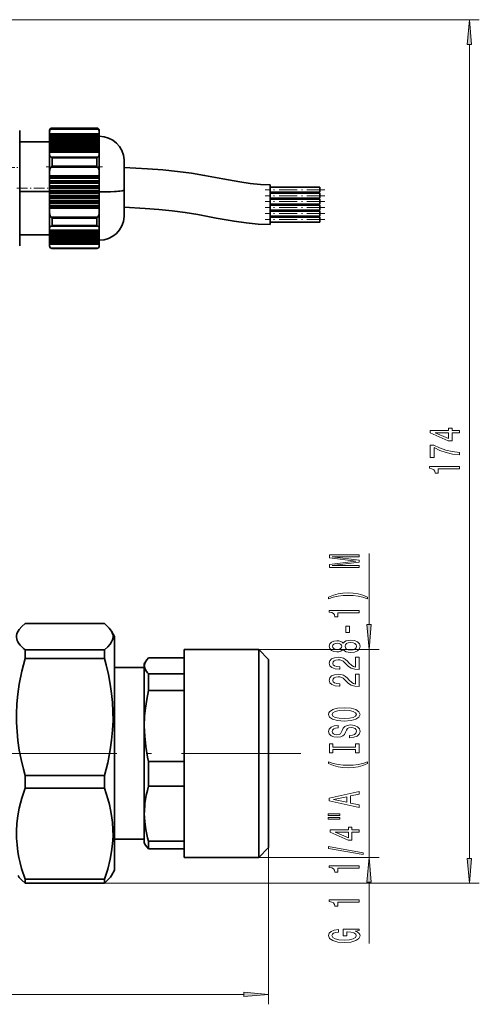
# Model space of a CAD drawing. Extents: x 0 to 420, y 0 to 297.
# Drawn here: x 228 to 275, y 146 to 245 of the extents above; entities that cross this region are included whole.
import ezdxf

# ---------------------------------------------------------------- set-up
doc = ezdxf.new("R2010")
doc.units = 0
doc.linetypes.add('DASHDOT', pattern=[18.5, 12, -3, 0.5, -3])

msp = doc.modelspace()

# ---------------------------------------------------------------- linework, layer by layer
at = {"color": 7, "lineweight": 13}
for p, q in [((223.819, 244.553), (274.585, 244.553)), ((273.585, 160.252), (273.585, 242.063)), ((263.509, 183.743), (263.509, 190.905)), ((252.4, 181.253), (264.509, 181.253)), ((263.509, 160.353), (263.509, 181.253)), ((253.4, 161.353), (253.4, 145.58)), ((252.4, 160.353), (264.509, 160.353)), ((236.89, 157.762), (274.585, 157.762)), ((263.509, 151.693), (263.509, 157.863)), ((168.391, 146.58), (250.91, 146.58))]:
    msp.add_line(p, q, dxfattribs=at)
at = {"color": 7, "lineweight": 35}
for p, q in [((231.618, 233.66), (231.618, 233.596)), ((236.121, 233.66), (231.618, 233.66)), ((231.618, 233.596), (231.618, 233.66)), ((231.618, 233.596), (236.121, 233.596)), ((236.121, 233.596), (231.618, 233.596)), ((236.121, 233.596), (236.121, 233.66)), ((236.121, 233.66), (236.121, 233.596)), ((228.368, 233.395), (228.368, 233.41)), ((228.368, 233.198), (228.368, 233.409)), ((228.368, 233.198), (228.368, 233.395)), ((228.368, 233.361), (228.368, 232.285)), ((228.368, 231.136), (228.368, 233.198)), ((228.368, 231.136), (228.368, 233.198)), ((231.368, 233.41), (231.368, 233.395)), ((231.368, 233.41), (231.368, 233.218)), ((231.368, 233.395), (231.368, 233.218)), ((231.368, 233.068), (231.368, 233.218)), ((231.368, 233.218), (231.368, 233.068)), ((236.371, 233.068), (231.368, 233.068)), ((231.368, 233.068), (231.368, 232.928)), ((231.368, 233.068), (236.371, 233.068)), ((231.368, 232.928), (231.368, 233.068)), ((231.368, 232.788), (231.368, 232.928)), ((231.368, 232.928), (236.371, 232.928)), ((231.368, 232.928), (231.368, 232.788)), ((236.371, 232.928), (231.368, 232.928)), ((236.371, 232.788), (231.368, 232.788)), ((231.368, 232.788), (231.368, 232.648)), ((231.368, 232.788), (236.371, 232.788)), ((231.368, 232.648), (231.368, 232.788)), ((231.368, 232.508), (231.368, 232.648)), ((231.368, 232.648), (236.371, 232.648)), ((231.368, 232.648), (231.368, 232.508)), ((236.371, 232.648), (231.368, 232.648)), ((231.512, 233.556), (236.228, 233.556)), ((231.512, 233.556), (236.228, 233.556)), ((236.371, 233.41), (236.371, 233.395)), ((236.371, 233.218), (236.371, 233.409)), ((236.371, 233.395), (236.371, 233.218)), ((236.371, 233.37), (236.371, 233.377)), ((236.371, 233.234), (236.371, 233.37)), ((236.371, 233.067), (236.371, 233.234)), ((236.371, 233.218), (236.371, 233.068)), ((236.371, 233.218), (236.371, 233.068)), ((236.371, 233.015), (236.371, 233.125)), ((236.371, 233.125), (236.371, 233.067)), ((236.371, 233.068), (236.371, 232.928)), ((236.371, 233.068), (236.371, 232.895)), ((236.371, 232.848), (236.371, 233.015)), ((236.371, 232.928), (236.371, 232.788)), ((236.371, 232.928), (236.371, 232.788)), ((236.371, 232.895), (236.371, 232.928)), ((236.371, 232.835), (236.371, 232.906)), ((236.371, 232.906), (236.371, 232.848)), ((236.371, 232.835), (236.371, 227.241)), ((236.371, 232.788), (236.371, 232.648)), ((236.371, 232.788), (236.371, 232.615)), ((236.371, 232.648), (236.371, 232.508)), ((236.371, 232.648), (236.371, 232.508)), ((236.371, 232.615), (236.371, 232.648)), ((228.368, 232.285), (228.368, 227.279)), ((228.368, 232.285), (231.368, 232.285)), ((236.371, 232.508), (231.368, 232.508)), ((231.368, 232.508), (231.368, 232.368)), ((231.368, 232.508), (236.371, 232.508)), ((231.368, 232.368), (231.368, 232.508)), ((231.368, 232.228), (231.368, 232.368)), ((231.368, 232.368), (236.371, 232.368)), ((231.368, 232.368), (231.368, 232.228)), ((236.371, 232.368), (231.368, 232.368)), ((236.371, 232.228), (231.368, 232.228)), ((231.368, 232.228), (231.368, 232.088)), ((231.368, 232.228), (236.371, 232.228)), ((231.368, 232.088), (231.368, 232.228)), ((231.368, 231.948), (231.368, 232.088)), ((231.368, 232.088), (236.371, 232.088)), ((231.368, 232.088), (231.368, 231.948)), ((236.371, 232.088), (231.368, 232.088)), ((236.371, 231.948), (231.368, 231.948)), ((231.368, 231.948), (231.368, 231.808)), ((231.368, 231.948), (236.371, 231.948)), ((231.368, 231.808), (231.368, 231.948)), ((231.368, 231.668), (231.368, 231.808)), ((231.368, 231.808), (236.371, 231.808)), ((231.368, 231.808), (231.368, 231.668)), ((236.371, 231.808), (231.368, 231.808)), ((236.371, 231.668), (231.368, 231.668)), ((231.368, 231.668), (231.368, 231.528)), ((231.368, 231.668), (236.371, 231.668)), ((231.368, 231.528), (231.368, 231.668)), ((236.371, 232.508), (236.371, 232.368)), ((236.371, 232.508), (236.371, 232.335)), ((236.371, 232.368), (236.371, 232.228)), ((236.371, 232.368), (236.371, 232.228)), ((236.371, 232.335), (236.371, 232.368)), ((236.371, 232.228), (236.371, 232.088)), ((236.371, 232.228), (236.371, 232.055)), ((236.371, 232.088), (236.371, 231.948)), ((236.371, 232.088), (236.371, 231.948)), ((236.371, 232.055), (236.371, 232.088)), ((236.371, 231.948), (236.371, 231.808)), ((236.371, 231.948), (236.371, 231.775)), ((236.371, 231.808), (236.371, 231.668)), ((236.371, 231.808), (236.371, 231.668)), ((236.371, 231.775), (236.371, 231.808)), ((236.371, 231.69), (236.371, 231.695)), ((236.371, 231.668), (236.371, 231.528)), ((236.371, 231.668), (236.371, 231.495)), ((228.368, 230.148), (228.368, 231.136)), ((228.368, 229.058), (228.368, 231.136)), ((231.368, 231.388), (231.368, 231.528)), ((231.368, 231.528), (236.371, 231.528)), ((231.368, 231.528), (231.368, 231.388)), ((236.371, 231.528), (231.368, 231.528)), ((236.371, 231.388), (231.368, 231.388)), ((231.368, 231.388), (231.368, 231.248)), ((231.368, 231.388), (236.371, 231.388)), ((231.368, 231.248), (231.368, 231.388)), ((231.368, 231.074), (231.368, 231.248)), ((231.368, 231.248), (236.371, 231.248)), ((231.368, 231.248), (231.368, 231.074)), ((236.371, 231.248), (231.368, 231.248)), ((231.368, 231.074), (231.368, 230.148)), ((231.368, 231.074), (231.368, 229.132)), ((236.228, 230.736), (231.512, 230.736)), ((236.228, 230.736), (231.512, 230.736)), ((231.618, 230.655), (231.618, 229.844)), ((236.121, 230.655), (231.618, 230.655)), ((231.618, 230.655), (236.121, 230.655)), ((231.618, 229.844), (231.618, 230.655)), ((236.121, 229.844), (236.121, 230.655)), ((236.121, 230.655), (236.121, 229.844)), ((236.371, 231.528), (236.371, 231.388)), ((236.371, 231.528), (236.371, 231.388)), ((236.371, 231.495), (236.371, 231.528)), ((236.371, 231.388), (236.371, 231.248)), ((236.371, 231.388), (236.371, 231.215)), ((236.371, 231.248), (236.371, 231.074)), ((236.371, 231.248), (236.371, 231.074)), ((236.371, 231.215), (236.371, 231.248)), ((236.371, 231.074), (236.371, 230.148)), ((236.371, 229.132), (236.371, 231.074)), ((228.368, 229.058), (228.368, 230.148)), ((231.368, 230.148), (231.368, 229.132)), ((231.512, 229.734), (231.564, 229.791)), ((231.564, 229.791), (231.512, 229.734)), ((231.512, 229.734), (236.228, 229.734)), ((236.228, 229.734), (231.512, 229.734)), ((231.564, 229.791), (231.618, 229.844)), ((231.618, 229.844), (231.564, 229.791)), ((231.618, 229.844), (236.121, 229.844)), ((236.121, 229.844), (231.618, 229.844)), ((236.121, 229.844), (236.175, 229.791)), ((236.175, 229.791), (236.121, 229.844)), ((236.175, 229.791), (236.228, 229.734)), ((236.228, 229.734), (236.175, 229.791)), ((236.371, 230.148), (236.371, 229.132)), ((238.868, 227.408), (238.868, 230.46)), ((238.868, 230.452), (238.868, 230.46)), ((238.868, 230.359), (238.868, 230.452)), ((238.868, 230.159), (238.868, 230.359)), ((238.868, 227.426), (238.868, 230.209)), ((238.868, 229.862), (238.868, 230.159)), ((238.868, 229.477), (238.868, 229.862)), ((228.368, 225.385), (228.368, 229.058)), ((228.368, 225.385), (228.368, 229.058)), ((231.368, 228.866), (231.368, 229.132)), ((231.368, 229.132), (231.368, 228.866)), ((236.371, 228.866), (231.368, 228.866)), ((231.368, 228.866), (231.368, 228.75)), ((231.368, 228.866), (236.371, 228.866)), ((231.368, 228.75), (231.368, 228.866)), ((231.368, 228.75), (231.368, 228.616)), ((231.368, 228.75), (236.371, 228.75)), ((231.368, 228.616), (231.368, 228.75)), ((236.371, 228.75), (231.368, 228.75)), ((236.371, 229.132), (236.371, 228.866)), ((236.371, 229.132), (236.371, 228.866)), ((236.371, 228.866), (236.371, 228.75)), ((236.371, 228.866), (236.371, 228.75)), ((236.371, 228.75), (236.371, 228.616)), ((236.371, 228.75), (236.371, 228.616)), ((238.868, 229.022), (238.868, 229.477)), ((238.868, 228.512), (238.868, 229.022)), ((231.368, 228.367), (231.368, 228.616)), ((231.368, 228.616), (236.371, 228.616)), ((231.368, 228.616), (231.368, 228.367)), ((236.371, 228.616), (231.368, 228.616)), ((236.371, 228.367), (231.368, 228.367)), ((231.368, 228.367), (231.368, 228.251)), ((231.368, 228.367), (236.371, 228.367)), ((231.368, 228.251), (231.368, 228.367)), ((231.368, 228.251), (231.368, 228.118)), ((231.368, 228.251), (236.371, 228.251)), ((231.368, 228.118), (231.368, 228.251)), ((236.371, 228.251), (231.368, 228.251)), ((231.368, 227.868), (231.368, 228.118)), ((231.368, 228.118), (236.371, 228.118)), ((231.368, 228.118), (231.368, 227.868)), ((236.371, 228.118), (231.368, 228.118)), ((236.371, 227.868), (231.368, 227.868)), ((231.368, 227.868), (231.368, 227.752)), ((231.368, 227.868), (236.371, 227.868)), ((231.368, 227.752), (231.368, 227.868)), ((231.368, 227.752), (231.368, 227.619)), ((231.368, 227.752), (236.371, 227.752)), ((231.368, 227.619), (231.368, 227.752)), ((236.371, 227.752), (231.368, 227.752)), ((236.371, 228.616), (236.371, 228.367)), ((236.371, 228.616), (236.371, 228.367)), ((236.371, 228.367), (236.371, 228.251)), ((236.371, 228.367), (236.371, 228.251)), ((236.371, 228.251), (236.371, 228.118)), ((236.371, 228.251), (236.371, 228.118)), ((236.371, 228.118), (236.371, 227.868)), ((236.371, 228.118), (236.371, 227.868)), ((236.371, 227.868), (236.371, 227.752)), ((236.371, 227.868), (236.371, 227.752)), ((236.371, 227.752), (236.371, 227.619)), ((236.371, 227.752), (236.371, 227.619)), ((238.868, 227.967), (238.868, 228.512)), ((238.868, 227.408), (238.868, 227.967)), ((253.555, 227.061), (253.555, 227.95)), ((258.555, 227.713), (253.555, 227.713)), ((258.555, 227.463), (258.555, 227.713)), ((231.368, 227.279), (228.368, 227.279)), ((231.368, 227.279), (228.368, 227.279)), ((228.368, 227.279), (228.368, 222.935)), ((231.368, 227.37), (231.368, 227.619)), ((231.368, 227.619), (236.371, 227.619)), ((231.368, 227.619), (231.368, 227.37)), ((236.371, 227.619), (231.368, 227.619)), ((236.371, 227.37), (231.368, 227.37)), ((231.368, 227.37), (231.368, 227.254)), ((231.368, 227.37), (236.371, 227.37)), ((231.368, 227.254), (231.368, 227.37)), ((231.368, 227.254), (231.368, 227.12)), ((231.368, 227.254), (236.371, 227.254)), ((231.368, 227.12), (231.368, 227.254)), ((236.371, 227.254), (231.368, 227.254)), ((231.368, 226.871), (231.368, 227.12)), ((231.368, 227.12), (236.371, 227.12)), ((231.368, 227.12), (231.368, 226.871)), ((236.371, 227.12), (231.368, 227.12)), ((236.371, 226.871), (231.368, 226.871)), ((231.368, 226.871), (231.368, 226.755)), ((231.368, 226.871), (236.371, 226.871)), ((231.368, 226.755), (231.368, 226.871)), ((231.368, 226.755), (231.368, 226.621)), ((231.368, 226.755), (236.371, 226.755)), ((231.368, 226.621), (231.368, 226.755)), ((236.371, 226.755), (231.368, 226.755)), ((236.371, 227.619), (236.371, 227.37)), ((236.371, 227.619), (236.371, 227.37)), ((236.371, 227.37), (236.371, 227.254)), ((236.371, 227.37), (236.371, 227.254)), ((236.371, 227.254), (236.371, 227.12)), ((236.371, 227.254), (236.371, 227.12)), ((236.371, 227.241), (236.371, 222.385)), ((236.371, 227.12), (236.371, 226.871)), ((236.371, 227.12), (236.371, 226.871)), ((236.371, 226.871), (236.371, 226.755)), ((236.371, 226.871), (236.371, 226.755)), ((236.371, 226.755), (236.371, 226.621)), ((236.371, 226.755), (236.371, 226.621)), ((238.868, 225.01), (238.868, 227.426)), ((238.868, 226.858), (238.868, 227.408)), ((238.868, 224.76), (238.868, 227.408)), ((238.868, 226.336), (238.868, 226.858)), ((258.555, 227.213), (253.555, 227.213)), ((258.555, 227.113), (253.555, 227.113)), ((253.555, 225.95), (253.555, 227.061)), ((258.555, 227.213), (258.555, 227.463)), ((258.555, 226.863), (258.555, 227.113)), ((258.555, 226.613), (258.555, 226.863)), ((231.368, 226.372), (231.368, 226.621)), ((231.368, 226.621), (236.371, 226.621)), ((231.368, 226.621), (231.368, 226.372)), ((236.371, 226.621), (231.368, 226.621)), ((236.371, 226.372), (231.368, 226.372)), ((231.368, 226.372), (231.368, 226.256)), ((231.368, 226.372), (236.371, 226.372)), ((231.368, 226.256), (231.368, 226.372)), ((231.368, 226.256), (231.368, 226.123)), ((231.368, 226.256), (236.371, 226.256)), ((231.368, 226.123), (231.368, 226.256)), ((236.371, 226.256), (231.368, 226.256)), ((231.368, 225.873), (231.368, 226.123)), ((231.368, 226.123), (236.371, 226.123)), ((231.368, 226.123), (231.368, 225.873)), ((236.371, 226.123), (231.368, 226.123)), ((236.371, 225.873), (231.368, 225.873)), ((231.368, 225.873), (231.368, 225.757)), ((231.368, 225.873), (236.371, 225.873)), ((231.368, 225.757), (231.368, 225.873)), ((231.368, 225.757), (231.368, 225.624)), ((231.368, 225.757), (236.371, 225.757)), ((231.368, 225.624), (231.368, 225.757)), ((236.371, 225.757), (231.368, 225.757)), ((236.371, 226.621), (236.371, 226.372)), ((236.371, 226.621), (236.371, 226.372)), ((236.371, 226.372), (236.371, 226.256)), ((236.371, 226.372), (236.371, 226.256)), ((236.371, 226.256), (236.371, 226.123)), ((236.371, 226.256), (236.371, 226.123)), ((236.371, 226.123), (236.371, 225.873)), ((236.371, 226.123), (236.371, 225.873)), ((236.371, 225.873), (236.371, 225.757)), ((236.371, 225.873), (236.371, 225.757)), ((236.371, 225.757), (236.371, 225.624)), ((236.371, 225.757), (236.371, 225.624)), ((238.868, 225.863), (238.868, 226.336)), ((238.868, 225.457), (238.868, 225.863)), ((258.555, 226.613), (253.555, 226.613)), ((258.555, 226.513), (253.555, 226.513)), ((258.555, 226.013), (253.555, 226.013)), ((253.555, 224.536), (253.555, 225.95)), ((258.555, 225.913), (253.555, 225.913)), ((258.555, 226.263), (258.555, 226.513)), ((258.555, 226.013), (258.555, 226.263)), ((258.555, 225.663), (258.555, 225.913)), ((258.555, 225.413), (258.555, 225.663)), ((228.368, 224.362), (228.368, 225.385)), ((228.368, 223.47), (228.368, 225.385)), ((231.368, 225.313), (231.368, 225.624)), ((231.368, 225.624), (236.371, 225.624)), ((231.368, 225.624), (231.368, 225.313)), ((236.371, 225.624), (231.368, 225.624)), ((231.368, 225.313), (231.368, 224.362)), ((231.368, 225.313), (231.368, 223.524)), ((236.228, 224.711), (231.512, 224.711)), ((231.512, 224.711), (236.228, 224.711)), ((236.371, 225.624), (236.371, 225.313)), ((236.371, 225.624), (236.371, 225.313)), ((236.371, 225.313), (236.371, 224.362)), ((236.371, 223.524), (236.371, 225.313)), ((238.868, 225.134), (238.868, 225.457)), ((238.868, 224.906), (238.868, 225.134)), ((238.868, 224.782), (238.868, 224.906)), ((238.868, 224.76), (238.868, 224.782)), ((258.555, 225.413), (253.555, 225.413)), ((258.555, 225.313), (253.555, 225.313)), ((258.555, 224.813), (253.555, 224.813)), ((258.555, 224.713), (253.555, 224.713)), ((258.555, 225.063), (258.555, 225.313)), ((258.555, 224.813), (258.555, 225.063)), ((258.555, 224.463), (258.555, 224.713)), ((228.368, 223.47), (228.368, 224.362)), ((231.368, 224.362), (231.368, 223.524)), ((231.512, 223.788), (236.228, 223.788)), ((231.512, 223.788), (236.228, 223.788)), ((231.618, 224.605), (231.618, 223.858)), ((236.121, 224.605), (231.618, 224.605)), ((231.618, 224.605), (236.121, 224.605)), ((231.618, 223.858), (231.618, 224.605)), ((231.618, 223.858), (236.121, 223.858)), ((236.121, 223.858), (231.618, 223.858)), ((236.121, 223.858), (236.121, 224.605)), ((236.121, 224.605), (236.121, 223.858)), ((236.371, 224.362), (236.371, 223.524)), ((253.555, 223.95), (253.555, 224.536)), ((258.555, 224.213), (253.555, 224.213)), ((258.555, 224.213), (258.555, 224.463)), ((228.368, 221.858), (228.368, 223.47)), ((228.368, 221.858), (228.368, 223.47)), ((228.368, 222.935), (231.368, 222.935)), ((228.368, 222.935), (228.368, 222.022)), ((231.368, 223.407), (231.368, 223.524)), ((231.368, 223.524), (231.368, 223.407)), ((236.371, 223.407), (231.368, 223.407)), ((231.368, 223.407), (231.368, 223.298)), ((231.368, 223.298), (231.368, 223.407)), ((231.368, 223.407), (236.371, 223.407)), ((231.368, 223.189), (231.368, 223.298)), ((231.368, 223.298), (236.371, 223.298)), ((231.368, 223.298), (231.368, 223.189)), ((236.371, 223.298), (231.368, 223.298)), ((236.371, 223.189), (231.368, 223.189)), ((231.368, 223.189), (231.368, 223.079)), ((231.368, 223.079), (231.368, 223.189)), ((231.368, 223.189), (236.371, 223.189)), ((231.368, 222.97), (231.368, 223.079)), ((231.368, 223.079), (236.371, 223.079)), ((231.368, 223.079), (231.368, 222.97)), ((236.371, 223.079), (231.368, 223.079)), ((236.371, 222.97), (231.368, 222.97)), ((231.368, 222.97), (231.368, 222.86)), ((231.368, 222.86), (231.368, 222.97)), ((231.368, 222.97), (236.371, 222.97)), ((231.368, 222.751), (231.368, 222.86)), ((231.368, 222.86), (236.371, 222.86)), ((231.368, 222.86), (231.368, 222.751)), ((236.371, 222.86), (231.368, 222.86)), ((236.371, 222.751), (231.368, 222.751)), ((231.368, 222.751), (231.368, 222.642)), ((231.368, 222.642), (231.368, 222.751)), ((231.368, 222.751), (236.371, 222.751)), ((236.371, 223.524), (236.371, 223.407)), ((236.371, 223.524), (236.371, 223.407)), ((236.371, 223.465), (236.371, 223.298)), ((236.371, 223.407), (236.371, 223.465)), ((236.371, 223.407), (236.371, 223.298)), ((236.371, 223.298), (236.371, 223.189)), ((236.371, 223.298), (236.371, 223.189)), ((236.371, 223.246), (236.371, 223.079)), ((236.371, 223.189), (236.371, 223.246)), ((236.371, 223.189), (236.371, 223.079)), ((236.371, 223.079), (236.371, 222.97)), ((236.371, 223.079), (236.371, 222.97)), ((236.371, 223.027), (236.371, 222.86)), ((236.371, 222.97), (236.371, 223.027)), ((236.371, 222.97), (236.371, 222.86)), ((236.371, 222.86), (236.371, 222.751)), ((236.371, 222.86), (236.371, 222.751)), ((236.371, 222.809), (236.371, 222.642)), ((236.371, 222.751), (236.371, 222.809)), ((236.371, 222.751), (236.371, 222.642)), ((228.368, 222.022), (228.368, 222.016)), ((228.368, 222.022), (228.368, 221.81)), ((228.368, 221.81), (228.368, 221.858)), ((231.368, 222.532), (231.368, 222.642)), ((231.368, 222.642), (236.371, 222.642)), ((231.368, 222.642), (231.368, 222.532)), ((236.371, 222.642), (231.368, 222.642)), ((236.371, 222.532), (231.368, 222.532)), ((231.368, 222.532), (231.368, 222.423)), ((231.368, 222.423), (231.368, 222.532)), ((231.368, 222.532), (236.371, 222.532)), ((231.368, 222.313), (231.368, 222.423)), ((231.368, 222.423), (236.371, 222.423)), ((231.368, 222.423), (231.368, 222.313)), ((236.371, 222.423), (231.368, 222.423)), ((236.371, 222.313), (231.368, 222.313)), ((231.368, 222.313), (231.368, 222.204)), ((231.368, 222.204), (231.368, 222.313)), ((231.368, 222.313), (236.371, 222.313)), ((231.368, 222.095), (231.368, 222.204)), ((231.368, 222.204), (236.371, 222.204)), ((231.368, 222.204), (231.368, 222.095)), ((236.371, 222.204), (231.368, 222.204)), ((236.371, 222.095), (231.368, 222.095)), ((231.368, 222.095), (231.368, 221.985)), ((231.368, 221.985), (231.368, 222.095)), ((231.368, 222.095), (236.371, 222.095)), ((231.368, 221.849), (231.368, 221.985)), ((231.368, 221.985), (236.371, 221.985)), ((231.368, 221.985), (231.368, 221.849)), ((236.371, 221.985), (231.368, 221.985)), ((231.368, 221.849), (231.368, 221.81)), ((231.368, 221.849), (231.368, 221.81)), ((236.371, 222.642), (236.371, 222.532)), ((236.371, 222.642), (236.371, 222.532)), ((236.371, 222.59), (236.371, 222.423)), ((236.371, 222.532), (236.371, 222.59)), ((236.371, 222.532), (236.371, 222.423)), ((236.371, 222.423), (236.371, 222.313)), ((236.371, 222.423), (236.371, 222.313)), ((236.371, 222.291), (236.371, 222.385)), ((236.371, 222.371), (236.371, 222.204)), ((236.371, 222.313), (236.371, 222.371)), ((236.371, 222.325), (236.371, 222.291)), ((236.371, 222.151), (236.371, 222.325)), ((236.371, 222.313), (236.371, 222.204)), ((236.371, 222.204), (236.371, 222.095)), ((236.371, 222.204), (236.371, 222.095)), ((236.371, 222.152), (236.371, 221.985)), ((236.371, 222.095), (236.371, 222.152)), ((236.371, 222.001), (236.371, 222.151)), ((236.371, 222.095), (236.371, 221.985)), ((236.371, 221.996), (236.371, 222.001)), ((236.371, 222.001), (236.371, 221.81)), ((236.371, 221.985), (236.371, 221.849)), ((236.371, 221.985), (236.371, 221.849)), ((236.371, 221.849), (236.371, 221.81)), ((236.228, 221.585), (231.512, 221.585)), ((236.228, 221.585), (231.512, 221.585)), ((236.121, 221.56), (231.618, 221.56)), ((236.121, 221.56), (231.618, 221.56)), ((231.618, 221.56), (236.121, 221.56)), ((236.89, 183.844), (228.91, 183.844)), ((237.9, 182.553), (237.593, 183.084)), ((237.9, 182.553), (237.9, 179.307)), ((236.89, 181.213), (228.91, 181.213)), ((228.91, 181.213), (228.91, 180.574)), ((236.89, 181.213), (236.89, 180.574)), ((244.9, 181.253), (244.9, 178.366)), ((252.4, 181.253), (244.9, 181.253)), ((252.4, 181.253), (252.4, 178.366)), ((253.4, 180.253), (252.4, 181.253)), ((228.91, 180.574), (228.91, 180.346)), ((236.89, 180.346), (228.91, 180.346)), ((236.89, 180.574), (236.89, 180.346)), ((244.9, 180.395), (241.333, 180.395)), ((253.4, 180.253), (253.4, 177.642)), ((240.9, 179.428), (237.9, 179.428)), ((237.9, 179.307), (237.9, 159.053)), ((240.9, 179.803), (241.022, 180.014)), ((240.9, 179.803), (240.9, 179.597)), ((240.9, 179.597), (240.9, 177.317)), ((244.9, 178.799), (241.333, 178.799)), ((241.333, 178.799), (241.333, 177.86)), ((244.9, 178.366), (244.9, 160.88)), ((252.4, 178.366), (252.4, 160.353)), ((240.9, 177.317), (240.9, 173.543)), ((241.333, 177.86), (241.333, 177.114)), ((253.4, 177.642), (253.4, 161.353)), ((244.9, 177.114), (241.333, 177.114)), ((240.9, 173.543), (240.9, 173.542)), ((240.9, 173.542), (240.9, 173.541)), ((240.9, 173.541), (240.9, 164.749)), ((241.333, 169.97), (241.333, 167.522)), ((244.9, 169.97), (241.333, 169.97)), ((228.91, 168.564), (228.91, 167.305)), ((236.89, 168.564), (228.91, 168.564)), ((236.89, 168.564), (236.89, 167.305)), ((236.89, 167.305), (228.91, 167.305)), ((244.9, 167.522), (241.333, 167.522)), ((240.9, 164.749), (240.9, 164.748)), ((240.9, 164.748), (240.9, 164.747)), ((240.9, 164.747), (240.9, 161.803)), ((240.9, 162.178), (237.9, 162.178)), ((240.9, 161.803), (241.022, 161.592)), ((241.333, 161.974), (241.333, 161.211)), ((244.9, 161.974), (241.333, 161.974)), ((253.4, 161.353), (252.4, 160.353)), ((244.9, 161.211), (241.333, 161.211)), ((244.9, 160.879), (244.9, 160.353)), ((252.4, 160.353), (244.9, 160.353)), ((237.9, 159.053), (237.593, 158.522)), ((228.91, 158.154), (228.91, 157.762)), ((236.89, 158.154), (228.91, 158.154)), ((236.89, 157.762), (228.91, 157.762)), ((236.89, 158.154), (236.89, 157.762))]:
    msp.add_line(p, q, dxfattribs=at)
at = {"color": 7, "linetype": 'DASHDOT', "lineweight": 13, "ltscale": 0.066254}
msp.add_line((225.793, 229.698), (228.443, 229.698), dxfattribs=at)
at = {"color": 7, "linetype": 'DASHDOT', "lineweight": 13, "ltscale": 0.141482}
msp.add_line((236.699, 229.752), (231.04, 229.752), dxfattribs=at)
at = {"color": 7, "linetype": 'DASHDOT', "lineweight": 13, "ltscale": 0.09}
msp.add_line((228.068, 227.61), (231.668, 227.61), dxfattribs=at)
at = {"color": 7, "linetype": 'DASHDOT', "lineweight": 13, "ltscale": 0.150007}
for p, q in [((259.055, 227.463), (253.055, 227.463)), ((259.055, 226.863), (253.055, 226.863)), ((259.055, 226.263), (253.055, 226.263)), ((259.055, 225.663), (253.055, 225.663)), ((259.055, 225.063), (253.055, 225.063)), ((259.055, 224.463), (253.055, 224.463))]:
    msp.add_line(p, q, dxfattribs=at)
at = {"color": 7, "linetype": 'DASHDOT', "lineweight": 13}
msp.add_line((256.628, 170.803), (162.96, 170.803), dxfattribs=at)
at = {"color": 7, "linetype": 'DASHDOT', "lineweight": 13, "ltscale": 0.127974}
msp.add_line((224.218, 170.803), (229.337, 170.803), dxfattribs=at)
at = {"color": 7, "lineweight": 13}
for points in [[(273.803, 242.063), (273.585, 244.553), (273.367, 242.063)], [(272.585, 203.012), (272.585, 203.245), (271.842, 203.245), (271.842, 203.502), (271.496, 203.502), (271.496, 203.245), (269.65, 203.245), (269.65, 203.009), (271.461, 202.221), (271.842, 202.221), (271.842, 203.012)], [(271.496, 202.439), (270.151, 203.012), (271.496, 203.012)], [(272.585, 200.797), (272.585, 201.059), (271.872, 201.145), (271.206, 201.295), (270.588, 201.508), (270.009, 201.785), (269.65, 201.785), (269.65, 200.551), (270.043, 200.551), (270.043, 201.536), (270.627, 201.251), (271.236, 201.036), (271.885, 200.885)], [(272.585, 199.4), (272.585, 199.636), (269.563, 199.636), (269.563, 199.459), (269.827, 199.413), (270.004, 199.319), (270.108, 199.177), (270.143, 198.979), (270.45, 198.979), (270.45, 199.4)], [(262.509, 189.476), (262.509, 189.676), (259.785, 189.676), (262.509, 190.013), (262.509, 190.236), (259.785, 190.57), (262.509, 190.57), (262.509, 190.773), (259.509, 190.773), (259.509, 190.456), (262.154, 190.124), (259.509, 189.795), (259.509, 189.476)], [(263.343, 186.515), (262.867, 186.701), (262.396, 186.834), (261.908, 186.912), (261.389, 186.937), (260.875, 186.912), (260.382, 186.834), (259.911, 186.701), (259.435, 186.515), (259.435, 186.351), (259.893, 186.497), (260.378, 186.6), (260.879, 186.663), (261.389, 186.686), (261.899, 186.663), (262.405, 186.6), (262.885, 186.494), (263.343, 186.351)], [(262.509, 184.943), (262.509, 185.179), (259.487, 185.179), (259.487, 185.003), (259.751, 184.956), (259.928, 184.863), (260.032, 184.72), (260.066, 184.523), (260.373, 184.523), (260.373, 184.943)], [(261.519, 182.965), (261.519, 183.593), (261.177, 183.593), (261.177, 182.965)], [(263.291, 183.743), (263.509, 181.253), (263.727, 183.743)], [(260.892, 181.246), (261.013, 181.113), (261.182, 181.023), (261.393, 180.966), (261.648, 180.947), (262.033, 180.989), (262.331, 181.108), (262.522, 181.303), (262.595, 181.567), (262.522, 181.829), (262.331, 182.024), (262.033, 182.143), (261.648, 182.187), (261.393, 182.166), (261.182, 182.112), (261.013, 182.019), (260.892, 181.889), (260.788, 181.993), (260.646, 182.065), (260.473, 182.109), (260.261, 182.125), (259.954, 182.083), (259.708, 181.975), (259.548, 181.798), (259.487, 181.567), (259.548, 181.334), (259.708, 181.158), (259.954, 181.046), (260.261, 181.007), (260.473, 181.02), (260.646, 181.064)], [(260.295, 181.253), (260.105, 181.274), (259.958, 181.336), (259.867, 181.435), (259.833, 181.567), (259.867, 181.697), (259.958, 181.796), (260.105, 181.858), (260.295, 181.881), (260.49, 181.858), (260.641, 181.796), (260.741, 181.697), (260.771, 181.567), (260.736, 181.435), (260.641, 181.336), (260.49, 181.274)], [(261.64, 181.196), (261.411, 181.22), (261.238, 181.295), (261.125, 181.412), (261.087, 181.567), (261.125, 181.72), (261.238, 181.837), (261.411, 181.912), (261.64, 181.938), (261.886, 181.912), (262.072, 181.837), (262.193, 181.72), (262.232, 181.567), (262.193, 181.412), (262.072, 181.295), (261.886, 181.22)], [(262.509, 179.223), (262.509, 180.46), (262.137, 180.46), (262.137, 179.482), (261.934, 179.537), (261.765, 179.63), (261.458, 179.918), (261.329, 180.071), (261.143, 180.242), (260.927, 180.364), (260.672, 180.434), (260.382, 180.46), (260.019, 180.416), (259.733, 180.294), (259.552, 180.108), (259.487, 179.866), (259.561, 179.617), (259.764, 179.428), (260.088, 179.306), (260.516, 179.265), (260.576, 179.265), (260.576, 179.501), (260.542, 179.501), (260.248, 179.524), (260.032, 179.594), (259.893, 179.705), (259.846, 179.853), (259.889, 180.004), (259.997, 180.115), (260.166, 180.188), (260.378, 180.214), (260.576, 180.196), (260.745, 180.146), (260.892, 180.063), (261.022, 179.949), (261.16, 179.796), (261.428, 179.542), (261.713, 179.363), (262.059, 179.257), (262.496, 179.223)], [(262.509, 177.512), (262.509, 178.749), (262.137, 178.749), (262.137, 177.771), (261.934, 177.826), (261.765, 177.919), (261.458, 178.207), (261.329, 178.36), (261.143, 178.531), (260.927, 178.653), (260.672, 178.723), (260.382, 178.749), (260.019, 178.705), (259.733, 178.583), (259.552, 178.396), (259.487, 178.155), (259.561, 177.906), (259.764, 177.717), (260.088, 177.595), (260.516, 177.553), (260.576, 177.553), (260.576, 177.789), (260.542, 177.789), (260.248, 177.813), (260.032, 177.883), (259.893, 177.994), (259.846, 178.142), (259.889, 178.292), (259.997, 178.404), (260.166, 178.477), (260.378, 178.502), (260.576, 178.484), (260.745, 178.435), (260.892, 178.352), (261.022, 178.238), (261.16, 178.085), (261.428, 177.831), (261.713, 177.652), (262.059, 177.545), (262.496, 177.512)], [(261.009, 174.055), (261.683, 174.102), (262.18, 174.237), (262.487, 174.447), (262.591, 174.722), (262.487, 174.994), (262.18, 175.207), (261.683, 175.339), (261.009, 175.388), (260.339, 175.339), (260.066, 175.282), (259.842, 175.207), (259.535, 174.994), (259.457, 174.864), (259.427, 174.722), (259.535, 174.444), (259.837, 174.234), (260.334, 174.102)], [(261.009, 174.304), (260.486, 174.333), (260.101, 174.418), (259.867, 174.551), (259.785, 174.722), (259.867, 174.89), (260.105, 175.023), (260.49, 175.108), (261.009, 175.139), (261.532, 175.108), (261.917, 175.023), (262.15, 174.89), (262.228, 174.722), (262.15, 174.551), (261.917, 174.418), (261.536, 174.333)], [(261.519, 172.601), (261.519, 172.365), (261.977, 172.416), (262.314, 172.546), (262.517, 172.746), (262.591, 173.016), (262.522, 173.283), (262.331, 173.482), (262.033, 173.61), (261.64, 173.656), (261.285, 173.617), (261.056, 173.508), (260.905, 173.332), (260.793, 173.096), (260.71, 172.894), (260.615, 172.761), (260.477, 172.686), (260.261, 172.663), (260.066, 172.686), (259.919, 172.754), (259.82, 172.857), (259.785, 173), (259.829, 173.145), (259.945, 173.259), (260.14, 173.335), (260.404, 173.371), (260.404, 173.607), (260.395, 173.607), (259.989, 173.565), (259.686, 173.444), (259.496, 173.252), (259.431, 172.992), (259.496, 172.759), (259.677, 172.577), (259.958, 172.461), (260.321, 172.419), (260.646, 172.453), (260.866, 172.551), (261.013, 172.707), (261.125, 172.92), (261.225, 173.13), (261.32, 173.288), (261.458, 173.384), (261.683, 173.418), (261.912, 173.386), (262.085, 173.306), (262.193, 173.184), (262.228, 173.026), (262.18, 172.85), (262.042, 172.715), (261.817, 172.629)], [(262.146, 171.18), (262.146, 170.848), (262.509, 170.848), (262.509, 171.75), (262.146, 171.75), (262.146, 171.418), (259.872, 171.418), (259.872, 171.75), (259.509, 171.75), (259.509, 170.848), (259.872, 170.848), (259.872, 171.18)], [(263.343, 169.777), (263.343, 169.94), (262.885, 169.793), (262.405, 169.689), (261.899, 169.624), (261.389, 169.603), (260.879, 169.624), (260.378, 169.689), (259.893, 169.793), (259.435, 169.94), (259.435, 169.777), (259.911, 169.588), (260.382, 169.455), (260.875, 169.378), (261.389, 169.354), (261.908, 169.378), (262.396, 169.455), (262.867, 169.588)], [(262.509, 165.376), (262.509, 165.615), (261.627, 165.804), (261.627, 166.523), (262.509, 166.712), (262.509, 166.956), (259.504, 166.297), (259.504, 166.033)], [(261.259, 165.887), (259.937, 166.165), (261.259, 166.442)], [(259.401, 164.555), (260.576, 164.555), (260.576, 164.728), (259.401, 164.728)], [(259.401, 164.179), (260.576, 164.179), (260.576, 164.355), (259.401, 164.355)], [(262.509, 162.885), (262.509, 163.118), (261.765, 163.118), (261.765, 163.375), (261.419, 163.375), (261.419, 163.118), (259.574, 163.118), (259.574, 162.882), (261.385, 162.094), (261.765, 162.094), (261.765, 162.885)], [(261.419, 162.312), (260.075, 162.885), (261.419, 162.885)], [(262.911, 160.626), (262.911, 160.805), (259.427, 161.433), (259.427, 161.251)], [(263.727, 157.863), (263.509, 160.353), (263.291, 157.863)], [(262.509, 159.273), (262.509, 159.509), (259.487, 159.509), (259.487, 159.332), (259.751, 159.286), (259.928, 159.192), (260.032, 159.05), (260.066, 158.853), (260.373, 158.853), (260.373, 159.273)], [(273.367, 160.252), (273.585, 157.762), (273.803, 160.252)], [(262.509, 155.85), (262.509, 156.086), (259.487, 156.086), (259.487, 155.91), (259.751, 155.863), (259.928, 155.77), (260.032, 155.627), (260.066, 155.43), (260.373, 155.43), (260.373, 155.85)], [(262.107, 152.948), (262.509, 152.993), (262.509, 153.122), (260.888, 153.122), (260.888, 152.466), (261.255, 152.466), (261.255, 152.871), (261.281, 152.871), (261.679, 152.84), (261.973, 152.757), (262.159, 152.629), (262.219, 152.471), (262.141, 152.295), (261.908, 152.157), (261.523, 152.069), (260.996, 152.038), (260.473, 152.067), (260.088, 152.155), (259.855, 152.295), (259.772, 152.484), (259.816, 152.614), (259.937, 152.72), (260.14, 152.798), (260.412, 152.842), (260.412, 153.099), (259.997, 153.031), (259.686, 152.904), (259.496, 152.725), (259.427, 152.5), (259.535, 152.204), (259.85, 151.981), (260.347, 151.838), (261.009, 151.789), (261.674, 151.838), (262.172, 151.981), (262.487, 152.191), (262.591, 152.456), (262.556, 152.604), (262.47, 152.736), (262.319, 152.85)], [(250.91, 146.362), (253.4, 146.58), (250.91, 146.797)]]:
    msp.add_lwpolyline(points, close=True, dxfattribs=at)
at = {"color": 7, "lineweight": 35}
for points in [[(238.868, 229.712), (241.232, 229.57), (242.767, 229.454), (244.244, 229.308), (245.641, 229.12), (246.957, 228.901), (248.797, 228.556), (250.495, 228.256), (251.559, 228.104), (252.579, 228), (253.555, 227.95)], [(236.371, 227.241), (237.26, 227.252), (238.099, 227.29), (238.435, 227.317), (238.685, 227.35), (238.831, 227.386), (238.861, 227.401), (238.868, 227.408)], [(238.868, 227.408), (238.854, 227.396), (238.788, 227.372), (238.67, 227.348), (238.294, 227.304), (237.515, 227.26), (236.371, 227.241)], [(238.868, 225.712), (240.981, 225.587), (242.365, 225.482), (243.714, 225.345), (245.016, 225.167), (246.275, 224.955), (248.111, 224.614), (249.92, 224.297), (251.126, 224.128), (252.337, 224.007), (253.555, 223.95)], [(228.91, 183.844), (228.583, 183.555), (228.328, 183.267), (228.207, 183.084)], [(237.593, 183.084), (237.494, 183.237), (237.372, 183.39), (237.063, 183.698), (236.89, 183.844)], [(228.207, 183.084), (228.097, 182.843), (228.047, 182.603), (228.047, 182.453), (228.071, 182.304), (228.119, 182.153), (228.19, 182.002), (228.29, 181.842), (228.416, 181.681), (228.737, 181.359), (228.91, 181.213)], [(236.89, 181.213), (237.217, 181.502), (237.472, 181.79), (237.615, 182.012), (237.71, 182.233), (237.753, 182.454), (237.753, 182.603), (237.729, 182.753), (237.681, 182.904), (237.593, 183.084)], [(228.91, 180.346), (228.583, 179.051), (228.328, 177.761), (228.185, 176.767), (228.091, 175.777), (228.047, 174.789), (228.053, 173.894), (228.101, 172.997), (228.19, 172.099), (228.33, 171.142), (228.513, 170.182), (228.737, 169.218), (228.91, 168.564)], [(236.89, 168.564), (237.217, 169.859), (237.472, 171.149), (237.615, 172.143), (237.71, 173.133), (237.753, 174.12), (237.747, 175.016), (237.7, 175.912), (237.61, 176.811), (237.471, 177.768), (237.287, 178.728), (237.063, 179.692), (236.89, 180.346)], [(241.333, 180.395), (241.151, 180.199), (241.022, 180.014)], [(241.022, 180.014), (240.938, 179.829), (240.9, 179.597)], [(240.9, 179.597), (240.936, 179.372), (241.045, 179.142), (241.235, 178.899), (241.333, 178.799)], [(241.333, 177.114), (241.146, 176.211), (241.015, 175.356), (240.935, 174.532), (240.9, 173.543)], [(240.9, 173.541), (240.936, 172.537), (241.044, 171.508), (241.233, 170.424), (241.333, 169.97)], [(228.91, 167.305), (228.583, 166.299), (228.328, 165.297), (228.185, 164.525), (228.091, 163.757), (228.047, 162.989), (228.053, 162.294), (228.101, 161.598), (228.19, 160.9), (228.29, 160.345), (228.415, 159.788), (228.564, 159.226), (228.91, 158.154)], [(236.89, 158.154), (237.217, 159.16), (237.472, 160.162), (237.615, 160.934), (237.71, 161.703), (237.753, 162.47), (237.747, 163.165), (237.7, 163.861), (237.61, 164.559), (237.51, 165.114), (237.385, 165.671), (237.236, 166.233), (236.89, 167.305)], [(241.333, 167.522), (241.204, 167.057), (241.099, 166.609), (240.959, 165.753), (240.902, 164.926), (240.9, 164.749)], [(240.9, 164.747), (240.936, 163.966), (241.045, 163.164), (241.235, 162.319), (241.333, 161.974)], [(241.333, 161.211), (241.151, 161.407), (241.022, 161.592)], [(228.91, 157.762), (228.583, 158.051), (228.328, 158.339), (228.207, 158.522)], [(237.593, 158.522), (237.494, 158.369), (237.372, 158.216), (237.063, 157.908), (236.89, 157.762)]]:
    msp.add_lwpolyline(points, dxfattribs=at)
for centre, radius, start, end in [((231.618, 233.41), 0.25, 90, 180.00001), ((231.616, 233.422), 0.237, 116.19654, 140.04538), ((231.665, 233.313), 0.287, 110.63045, 122.36612), ((231.667, 233.311), 0.29, 110.6816, 122.32158), ((231.619, 233.419), 0.241, 90.25047, 103.18139), ((231.619, 233.419), 0.241, 90.23941, 103.19035), ((231.657, 233.335), 0.263, 98.53352, 110.66939), ((231.657, 233.335), 0.264, 98.54522, 110.66014), ((236.12, 233.419), 0.241, 76.81861, 89.74953), ((236.12, 233.419), 0.241, 76.80965, 89.76059), ((236.121, 233.41), 0.25, 0, 90), ((236.082, 233.335), 0.263, 69.33061, 81.46649), ((236.082, 233.335), 0.264, 69.33986, 81.45477), ((236.119, 233.414), 0.246, 63.73347, 76.78416), ((236.074, 233.313), 0.287, 57.63389, 69.36955), ((236.073, 233.311), 0.29, 57.67841, 69.3184), ((236.123, 233.422), 0.237, 39.97437, 63.79836), ((236.122, 233.42), 0.239, 40.06652, 63.70706), ((231.922, 233.226), 0.554, 162.44623, 180.90428), ((232.007, 233.22), 0.639, 172.22474, 180.17253), ((231.861, 233.24), 0.491, 161.81926, 172.30319), ((231.738, 233.282), 0.361, 147.01769, 161.98916), ((231.739, 233.281), 0.363, 147.04466, 161.96115), ((231.651, 233.341), 0.256, 122.91596, 147.45018), ((231.653, 233.339), 0.259, 123.02146, 147.34109), ((236.089, 233.341), 0.256, 32.51377, 57.07222), ((236.087, 233.339), 0.259, 32.62796, 56.96263), ((236.001, 233.282), 0.362, 17.92124, 32.96761), ((236, 233.281), 0.363, 17.9497, 32.94022), ((235.878, 233.24), 0.492, 7.66841, 18.09892), ((235.816, 233.226), 0.555, 359.10348, 17.47702), ((235.732, 233.22), 0.64, 359.82875, 7.74587), ((236.371, 230.335), 2.5, 2.86598, 90), ((231.923, 231.065), 0.555, 179.10349, 197.47701), ((232.009, 231.072), 0.64, 179.83536, 187.74053), ((231.862, 231.052), 0.493, 187.67952, 198.08878), ((231.738, 231.01), 0.362, 197.92124, 212.96761), ((231.74, 231.011), 0.364, 197.97245, 212.91898), ((231.651, 230.951), 0.256, 212.51377, 237.07222), ((231.654, 230.954), 0.26, 212.70334, 236.89192), ((231.131, 230.137), 0.71, 52.36635, 57.54698), ((231.101, 230.094), 0.763, 52.55807, 57.38148), ((230.966, 229.919), 0.984, 48.43649, 52.5081), ((230.966, 229.92), 0.983, 48.43628, 52.51122), ((236.774, 229.919), 0.984, 127.4919, 131.5635), ((236.773, 229.92), 0.983, 127.48879, 131.56372), ((236.609, 230.137), 0.71, 122.45302, 127.63365), ((236.639, 230.094), 0.763, 122.61852, 127.44193), ((236.088, 230.951), 0.256, 302.91596, 327.45018), ((236.086, 230.954), 0.26, 303.08855, 327.27013), ((236.002, 231.01), 0.361, 327.0177, 341.98917), ((236, 231.011), 0.364, 327.06557, 341.93877), ((235.817, 231.065), 0.554, 342.44622, 0.90429), ((235.878, 231.052), 0.492, 341.82952, 352.29192), ((235.731, 231.072), 0.64, 352.23014, 0.16584), ((231.845, 229.46), 0.432, 140.49537, 161.48767), ((231.85, 229.457), 0.437, 140.61319, 161.35946), ((235.894, 229.46), 0.432, 18.45733, 39.45796), ((235.89, 229.457), 0.438, 18.5896, 39.33894), ((233.08, 229.15), 1.712, 170.04756, 180.58413), ((233.388, 229.136), 2.019, 175.62841, 180.10122), ((232.848, 229.179), 1.478, 169.61066, 175.7035), ((232.311, 229.282), 0.931, 160.21468, 169.86059), ((232.316, 229.28), 0.936, 160.23878, 169.83489), ((235.427, 229.281), 0.933, 10.08417, 19.77316), ((235.422, 229.28), 0.938, 10.11027, 19.74869), ((234.889, 229.179), 1.481, 4.28096, 10.34095), ((234.657, 229.15), 1.714, 359.42127, 9.90808), ((234.351, 229.136), 2.02, 359.89954, 4.35501), ((233.082, 225.296), 1.714, 179.42127, 189.90807), ((233.388, 225.31), 2.02, 179.89937, 184.35516), ((232.851, 225.267), 1.481, 184.28065, 190.34123), ((232.313, 225.165), 0.933, 190.08417, 199.77316), ((232.317, 225.166), 0.938, 190.10955, 199.74935), ((231.845, 224.986), 0.432, 198.45732, 219.45796), ((231.85, 224.989), 0.437, 198.5864, 219.3418), ((232.501, 225.593), 1.325, 221.6889, 225.0001), ((232.428, 225.524), 1.225, 221.55902, 225.14248), ((235.238, 225.593), 1.325, 314.99991, 318.3111), ((235.311, 225.524), 1.225, 314.85752, 318.44099), ((235.894, 224.986), 0.432, 320.49537, 341.48767), ((235.89, 224.989), 0.437, 320.61045, 341.36247), ((235.428, 225.164), 0.931, 340.21469, 349.86059), ((235.424, 225.165), 0.936, 340.23814, 349.8356), ((234.659, 225.296), 1.712, 350.04755, 0.58413), ((234.892, 225.267), 1.478, 349.61037, 355.70382), ((234.352, 225.31), 2.019, 355.62827, 0.1014), ((236.371, 224.885), 2.5, 270, 357.13402), ((231.635, 223.56), 0.261, 140.0213, 157.13522), ((231.637, 223.559), 0.263, 140.08116, 157.07289), ((231.616, 223.576), 0.237, 116.20164, 140.02564), ((231.618, 223.573), 0.24, 116.38398, 139.83905), ((231.278, 224.252), 0.519, 296.71191, 303.41307), ((231.291, 224.23), 0.493, 296.54802, 303.60581), ((232.465, 225.558), 1.275, 225.02464, 228.35473), ((232.464, 225.556), 1.273, 225.02374, 228.35914), ((231.178, 224.405), 0.702, 303.43186, 308.88344), ((231.177, 224.405), 0.702, 303.43524, 308.88258), ((235.274, 225.558), 1.275, 311.64528, 314.97536), ((235.276, 225.556), 1.273, 311.64086, 314.97626), ((236.562, 224.405), 0.702, 231.11656, 236.56814), ((236.562, 224.405), 0.702, 231.11742, 236.56477), ((236.461, 224.252), 0.519, 236.58694, 243.28809), ((236.448, 224.23), 0.493, 236.39419, 243.45197), ((236.123, 223.576), 0.237, 39.95462, 63.80345), ((236.121, 223.573), 0.24, 40.15227, 63.61084), ((236.104, 223.56), 0.262, 22.75921, 39.96545), ((236.103, 223.559), 0.263, 22.82258, 39.90463), ((231.715, 223.53), 0.347, 157.74445, 181.00301), ((231.761, 223.526), 0.393, 170.07838, 180.19724), ((231.685, 223.539), 0.316, 157.12923, 170.08734), ((236.054, 223.539), 0.316, 9.87534, 22.77111), ((236.024, 223.53), 0.347, 359.00494, 22.15994), ((235.978, 223.526), 0.393, 359.80412, 9.88432), ((231.715, 221.843), 0.347, 179.00494, 202.15993), ((231.761, 221.848), 0.392, 179.79244, 189.89377), ((231.618, 221.81), 0.25, 179.99999, 270), ((231.685, 221.834), 0.315, 189.85633, 202.78854), ((231.635, 221.813), 0.262, 202.75921, 219.96545), ((231.636, 221.814), 0.262, 202.7868, 219.93842), ((236.121, 221.81), 0.25, 270, 360), ((236.104, 221.813), 0.261, 320.0213, 337.13523), ((236.104, 221.814), 0.262, 320.04791, 337.10806), ((236.024, 221.843), 0.347, 337.74445, 1.003), ((236.055, 221.834), 0.315, 337.11157, 350.10661), ((235.979, 221.848), 0.392, 350.06881, 0.20907), ((231.616, 221.797), 0.237, 219.95462, 243.80346), ((231.617, 221.799), 0.238, 220.05209, 243.70697), ((231.62, 221.805), 0.246, 243.73347, 256.78416), ((231.62, 221.805), 0.245, 243.7202, 256.7995), ((231.619, 221.801), 0.241, 256.81861, 269.74953), ((231.619, 221.8), 0.241, 256.80965, 269.76059), ((236.12, 221.801), 0.241, 270.25047, 283.18139), ((236.12, 221.8), 0.241, 270.23941, 283.19035), ((236.119, 221.805), 0.246, 283.21584, 296.26653), ((236.119, 221.805), 0.245, 283.20051, 296.2798), ((236.123, 221.797), 0.237, 296.20164, 320.02563), ((236.122, 221.799), 0.239, 296.29294, 319.93348)]:
    msp.add_arc(centre, radius, start, end, dxfattribs=at)
at = {"color": 7, "lineweight": 13}
for points in [[(273.803, 242.063), (273.585, 244.553), (273.803, 242.063), (273.367, 242.063)], [(263.291, 183.743), (263.509, 181.253), (263.291, 183.743), (263.727, 183.743)], [(263.727, 157.863), (263.509, 160.353), (263.727, 157.863), (263.291, 157.863)], [(273.367, 160.252), (273.585, 157.762), (273.367, 160.252), (273.803, 160.252)], [(250.91, 146.362), (253.4, 146.58), (250.91, 146.362), (250.91, 146.797)]]:
    msp.add_solid(points, dxfattribs=at)

doc.saveas('drawing.dxf')
